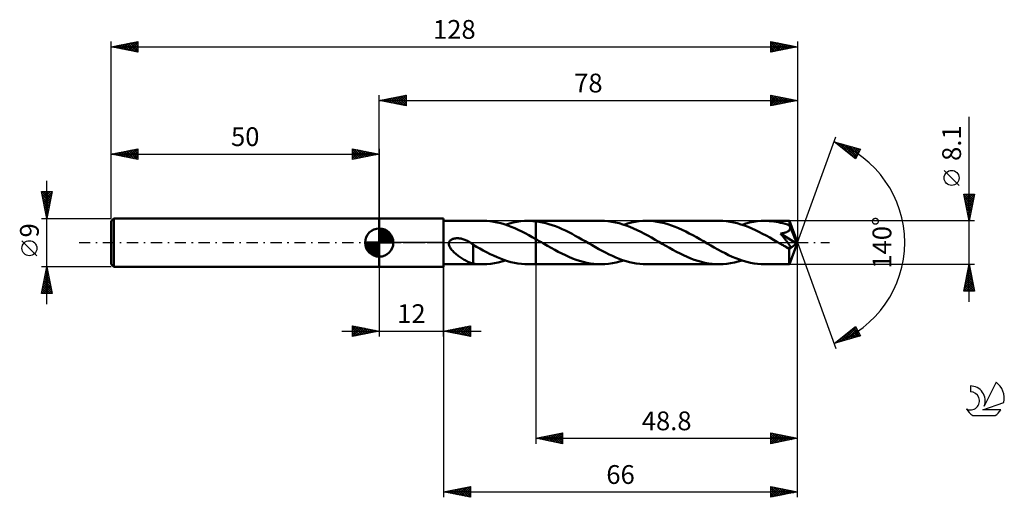
# Model space of a CAD drawing. Units: millimetres. Extents: x -17 to 167, y -48 to 42.
import ezdxf
from ezdxf.enums import TextEntityAlignment as Align

# ---------------------------------------------------------------- set-up
doc = ezdxf.new("R2010")
doc.units = ezdxf.units.MM
doc.header["$LTSCALE"] = 5.25
doc.linetypes.add('LONGDASH_DASH', pattern=[0.85, 0.4, -0.2, 0.05, -0.2])
for name, color, linetype in [('1', 4, 'CONTINUOUS'), ('2', 7, 'CONTINUOUS'), ('4', 2, 'LONGDASH_DASH'), ('CUT', 1, 'CONTINUOUS'), ('NOCUT', 7, 'CONTINUOUS'), ('SK1', 4, 'CONTINUOUS'), ('SK2', 7, 'CONTINUOUS'), ('SK4', 2, 'LONGDASH_DASH'), ('SK6', 5, 'CONTINUOUS')]:
    doc.layers.add(name, color=color, linetype=linetype)
doc.styles.get("Standard").update_dxf_attribs({"font": 'Monospac821 BT'})

msp = doc.modelspace()

# ---------------------------------------------------------------- linework, layer by layer
at = {"layer": '1', "color": 4, "linetype": 'CONTINUOUS', "lineweight": 50}
for p, q in [((50, 4.5), (62, 4.5)), ((50, -4.5), (50, 4.5)), ((62, -4.5), (62, 4.5)), ((62, 4.05), (69.3, 4.05)), ((70.05, 4.03), (69.39, 4.05)), ((70.7, 3.97), (70.05, 4.03)), ((71.35, 3.88), (70.7, 3.97)), ((72.01, 3.75), (71.35, 3.88)), ((72.66, 3.59), (72.01, 3.75)), ((74.26, 3.55), (74.96, 3.72)), ((74.96, 3.72), (75.67, 3.87)), ((75.67, 3.87), (76.38, 3.97)), ((76.38, 3.97), (77.09, 4.03)), ((77.09, 4.03), (77.8, 4.05)), ((78.03, 4.05), (77.8, 4.05)), ((77.8, 4.05), (79.2, 4.05)), ((78.26, 4.04), (78.03, 4.05)), ((78.5, 4.03), (78.26, 4.04)), ((78.73, 4.01), (78.5, 4.03)), ((78.97, 3.99), (78.73, 4.01)), ((79.2, 3.97), (78.97, 3.99)), ((91.35, 4.05), (79.2, 4.05)), ((79.2, 4.05), (79.2, 4.05)), ((79.2, 3.97), (79.2, 4.05)), ((79.2, -4.05), (79.2, 4.05)), ((79.81, 3.89), (79.2, 3.97)), ((79.2, 3.97), (79.2, 3.97)), ((79.2, 3.97), (79.2, 3.97)), ((79.2, 3.97), (79.2, 3.97)), ((79.2, 3.97), (79.2, 3.97)), ((80.43, 3.77), (79.81, 3.89)), ((81.04, 3.63), (80.43, 3.77)), ((92.03, 4.03), (91.35, 4.05)), ((92.7, 3.98), (92.03, 4.03)), ((93.38, 3.88), (92.7, 3.98)), ((94.05, 3.76), (93.38, 3.88)), ((94.72, 3.59), (94.05, 3.76)), ((96.31, 3.55), (97.02, 3.73)), ((97.02, 3.73), (97.73, 3.87)), ((97.73, 3.87), (98.44, 3.97)), ((98.44, 3.97), (99.14, 4.03)), ((99.14, 4.03), (99.85, 4.05)), ((100.52, 4.03), (99.85, 4.05)), ((113.41, 4.05), (99.85, 4.05)), ((101.18, 3.98), (100.52, 4.03)), ((101.84, 3.89), (101.18, 3.98)), ((102.51, 3.76), (101.84, 3.89)), ((103.17, 3.61), (102.51, 3.76)), ((114.08, 4.03), (113.41, 4.05)), ((114.75, 3.98), (114.08, 4.03)), ((115.43, 3.88), (114.75, 3.98)), ((116.1, 3.76), (115.43, 3.88)), ((116.77, 3.59), (116.1, 3.76)), ((118.37, 3.55), (119.08, 3.73)), ((119.08, 3.73), (119.79, 3.87)), ((119.79, 3.87), (120.49, 3.97)), ((120.49, 3.97), (121.2, 4.03)), ((121.2, 4.03), (121.91, 4.05)), ((122.32, 4.04), (121.91, 4.05)), ((126.49, 4.05), (121.91, 4.05)), ((122.74, 4.02), (122.32, 4.04)), ((123.16, 3.99), (122.74, 4.02)), ((123.59, 3.93), (123.16, 3.99)), ((124.01, 3.87), (123.59, 3.93)), ((124.43, 3.79), (124.01, 3.87)), ((124.85, 3.7), (124.43, 3.79)), ((125.27, 3.59), (124.85, 3.7)), ((126.5, 4.03), (126.49, 4.05)), ((128, 0), (126.49, 4.05)), ((126.49, 4.05), (126.49, 4.05)), ((126.49, 4.05), (126.49, 4.05)), ((126.49, 4.05), (126.49, 4.05)), ((126.49, 4.05), (126.49, 4.05)), ((126.49, 4.05), (126.49, 4.05)), ((126.49, 4.05), (126.49, 4.05)), ((126.5, 4.01), (126.5, 4.03)), ((126.5, 3.97), (126.5, 4.01)), ((126.51, 3.93), (126.5, 3.97)), ((126.51, 3.88), (126.51, 3.93)), ((126.51, 3.82), (126.51, 3.88)), ((126.52, 3.75), (126.51, 3.82)), ((126.52, 3.67), (126.52, 3.75)), ((126.53, 3.59), (126.52, 3.67)), ((73.31, 3.41), (72.66, 3.59)), ((73.97, 3.19), (73.31, 3.41)), ((73.55, 3.33), (74.26, 3.55)), ((74.62, 2.94), (73.97, 3.19)), ((75.27, 2.67), (74.62, 2.94)), ((75.92, 2.38), (75.27, 2.67)), ((76.58, 2.06), (75.92, 2.38)), ((77.23, 1.73), (76.58, 2.06)), ((81.65, 3.46), (81.04, 3.63)), ((82.26, 3.26), (81.65, 3.46)), ((82.88, 3.04), (82.26, 3.26)), ((83.49, 2.79), (82.88, 3.04)), ((84.1, 2.52), (83.49, 2.79)), ((84.72, 2.24), (84.1, 2.52)), ((85.34, 1.93), (84.72, 2.24)), ((85.95, 1.61), (85.34, 1.93)), ((95.4, 3.4), (94.72, 3.59)), ((96.07, 3.17), (95.4, 3.4)), ((95.6, 3.33), (96.31, 3.55)), ((96.74, 2.91), (96.07, 3.17)), ((97.42, 2.63), (96.74, 2.91)), ((98.09, 2.32), (97.42, 2.63)), ((98.76, 1.99), (98.09, 2.32)), ((99.44, 1.65), (98.76, 1.99)), ((103.83, 3.42), (103.17, 3.61)), ((104.5, 3.2), (103.83, 3.42)), ((105.16, 2.95), (104.5, 3.2)), ((105.82, 2.67), (105.16, 2.95)), ((106.49, 2.37), (105.82, 2.67)), ((107.15, 2.05), (106.49, 2.37)), ((107.82, 1.71), (107.15, 2.05)), ((117.45, 3.4), (116.77, 3.59)), ((118.12, 3.17), (117.45, 3.4)), ((117.66, 3.33), (118.37, 3.55)), ((118.79, 2.91), (118.12, 3.17)), ((119.47, 2.63), (118.79, 2.91)), ((120.14, 2.33), (119.47, 2.63)), ((120.81, 2), (120.14, 2.33)), ((121.48, 1.65), (120.81, 2)), ((125.69, 3.48), (125.27, 3.59)), ((125.58, 1.82), (125.67, 1.85)), ((125.67, 1.85), (125.77, 1.88)), ((126.11, 3.35), (125.69, 3.48)), ((125.77, 1.88), (125.86, 1.91)), ((125.86, 1.91), (125.95, 1.95)), ((125.95, 1.95), (126.04, 1.99)), ((126.04, 1.99), (126.13, 2.03)), ((126.53, 3.2), (126.11, 3.35)), ((126.13, 2.03), (126.21, 2.08)), ((126.21, 2.08), (126.29, 2.13)), ((126.29, 2.13), (126.36, 2.19)), ((126.36, 2.19), (126.42, 2.25)), ((126.42, 2.25), (126.48, 2.32)), ((126.48, 2.32), (126.53, 2.39)), ((128, 0), (126.53, 3.59)), ((126.53, 3.2), (126.53, 3.59)), ((126.53, 3.18), (126.53, 3.2)), ((126.54, 3.16), (126.53, 3.18)), ((126.53, 2.39), (126.57, 2.47)), ((126.55, 3.14), (126.54, 3.16)), ((126.56, 3.12), (126.55, 3.14)), ((126.57, 3.1), (126.56, 3.12)), ((126.58, 3.08), (126.57, 3.1)), ((126.57, 2.47), (126.6, 2.54)), ((126.59, 3.05), (126.58, 3.08)), ((126.61, 2.97), (126.59, 3.05)), ((127.13, 1.74), (126.59, 3.05)), ((126.6, 2.54), (126.62, 2.63)), ((126.62, 2.88), (126.61, 2.97)), ((126.63, 2.8), (126.62, 2.88)), ((126.62, 2.63), (126.63, 2.71)), ((126.63, 2.71), (126.63, 2.8)), ((62.98, -0.19), (63, 0)), ((63, 0), (63.04, 0.11)), ((63.04, 0.11), (63.09, 0.21)), ((63.09, 0.21), (63.16, 0.3)), ((63.16, 0.3), (63.23, 0.39)), ((63.23, 0.39), (63.32, 0.46)), ((63.32, 0.46), (63.41, 0.53)), ((63.41, 0.53), (63.51, 0.59)), ((63.51, 0.59), (63.62, 0.64)), ((63.62, 0.64), (63.72, 0.68)), ((63.72, 0.68), (63.83, 0.72)), ((63.83, 0.72), (63.95, 0.75)), ((63.95, 0.75), (64.08, 0.77)), ((64.08, 0.77), (64.2, 0.79)), ((64.2, 0.79), (64.34, 0.8)), ((64.34, 0.8), (64.48, 0.81)), ((64.63, 0.81), (64.48, 0.81)), ((64.78, 0.8), (64.63, 0.81)), ((64.93, 0.79), (64.78, 0.8)), ((65.09, 0.76), (64.93, 0.79)), ((65.25, 0.73), (65.09, 0.76)), ((65.42, 0.7), (65.25, 0.73)), ((65.59, 0.65), (65.42, 0.7)), ((65.76, 0.59), (65.59, 0.65)), ((65.94, 0.53), (65.76, 0.59)), ((66.11, 0.46), (65.94, 0.53)), ((66.28, 0.38), (66.11, 0.46)), ((66.45, 0.3), (66.28, 0.38)), ((66.62, 0.21), (66.45, 0.3)), ((66.79, 0.11), (66.62, 0.21)), ((66.82, 0.1), (66.79, 0.11)), ((66.86, 0.08), (66.82, 0.1)), ((66.89, 0.06), (66.86, 0.08)), ((66.92, 0.04), (66.89, 0.06)), ((66.95, 0.02), (66.92, 0.04)), ((66.98, 0), (66.95, 0.02)), ((67.06, -0.05), (66.98, 0)), ((77.88, 1.38), (77.23, 1.73)), ((78.54, 1.02), (77.88, 1.38)), ((79.2, 0.65), (78.54, 1.02)), ((79.46, 0.5), (79.2, 0.65)), ((79.2, 0.65), (79.2, 0.65)), ((79.2, 0.65), (79.2, 0.65)), ((79.2, 0.65), (79.2, 0.65)), ((79.2, 0.65), (79.2, 0.65)), ((79.2, 0.65), (79.2, 0.65)), ((79.2, 0), (79.2, 0.65)), ((79.2, -4.05), (79.2, 0)), ((79.71, 0.35), (79.46, 0.5)), ((79.97, 0.2), (79.71, 0.35)), ((80.23, 0.06), (79.97, 0.2)), ((80.48, -0.09), (80.23, 0.06)), ((86.56, 1.28), (85.95, 1.61)), ((87.18, 0.94), (86.56, 1.28)), ((87.8, 0.59), (87.18, 0.94)), ((88.41, 0.24), (87.8, 0.59)), ((89.04, -0.13), (88.41, 0.24)), ((100.11, 1.29), (99.44, 1.65)), ((100.78, 0.92), (100.11, 1.29)), ((101.45, 0.54), (100.78, 0.92)), ((102.12, 0.15), (101.45, 0.54)), ((102.79, -0.24), (102.12, 0.15)), ((108.48, 1.36), (107.82, 1.71)), ((109.14, 0.99), (108.48, 1.36)), ((109.8, 0.62), (109.14, 0.99)), ((110.47, 0.24), (109.8, 0.62)), ((111.14, -0.15), (110.47, 0.24)), ((122.15, 1.29), (121.48, 1.65)), ((122.82, 0.92), (122.15, 1.29)), ((123.5, 0.54), (122.82, 0.92)), ((124.17, 0.15), (123.5, 0.54)), ((124.84, -0.24), (124.17, 0.15)), ((124.83, 1.69), (124.94, 1.7)), ((124.93, 1.56), (124.83, 1.69)), ((127.79, -0.17), (124.83, 1.69)), ((125.04, 1.44), (124.93, 1.56)), ((124.94, 1.7), (125.05, 1.72)), ((125.14, 1.31), (125.04, 1.44)), ((125.05, 1.72), (125.16, 1.74)), ((125.24, 1.19), (125.14, 1.31)), ((125.16, 1.74), (125.27, 1.76)), ((125.34, 1.06), (125.24, 1.19)), ((125.27, 1.76), (125.38, 1.78)), ((125.44, 0.94), (125.34, 1.06)), ((125.38, 1.78), (125.48, 1.8)), ((125.54, 0.82), (125.44, 0.94)), ((125.48, 1.8), (125.58, 1.82)), ((125.63, 0.71), (125.54, 0.82)), ((125.73, 0.59), (125.63, 0.71)), ((125.81, 0.48), (125.73, 0.59)), ((125.9, 0.37), (125.81, 0.48)), ((125.98, 0.26), (125.9, 0.37)), ((126.06, 0.16), (125.98, 0.26)), ((126.14, 0.06), (126.06, 0.16)), ((126.21, -0.04), (126.14, 0.06)), ((126.49, -4.05), (128, 0)), ((127.38, 1.12), (127.13, 1.74)), ((127.52, 0.76), (127.38, 1.12)), ((127.62, 0.51), (127.52, 0.76)), ((127.68, 0.34), (127.62, 0.51)), ((127.72, 0.2), (127.68, 0.34)), ((127.75, 0.09), (127.72, 0.2)), ((127.75, 0.05), (127.74, 0.09)), ((128, 0), (127.74, 0.09)), ((127.75, 0.09), (127.74, 0.09)), ((128, 0), (127.75, 0.09)), ((127.76, 0.01), (127.75, 0.05)), ((127.77, -0.03), (127.76, 0.01)), ((62.99, -0.38), (62.98, -0.19)), ((63.04, -0.57), (62.99, -0.38)), ((63.11, -0.75), (63.04, -0.57)), ((63.2, -0.92), (63.11, -0.75)), ((63.3, -1.08), (63.2, -0.92)), ((63.42, -1.24), (63.3, -1.08)), ((63.55, -1.41), (63.42, -1.24)), ((63.7, -1.57), (63.55, -1.41)), ((63.86, -1.73), (63.7, -1.57)), ((64.03, -1.89), (63.86, -1.73)), ((67.14, -0.1), (67.06, -0.05)), ((67.22, -0.16), (67.14, -0.1)), ((67.3, -0.21), (67.22, -0.16)), ((67.38, -0.27), (67.3, -0.21)), ((67.46, -0.32), (67.38, -0.27)), ((67.54, -0.38), (67.46, -0.32)), ((67.54, -1.71), (67.53, -1.71)), ((67.53, -3.92), (67.53, -1.71)), ((67.54, -1.71), (67.54, -0.38)), ((68.13, -0.78), (67.54, -0.43)), ((67.54, -1.71), (67.54, -1.71)), ((67.54, -1.71), (67.54, -1.71)), ((67.54, -1.71), (67.54, -1.71)), ((67.54, -1.71), (67.54, -1.71)), ((68.74, -1.12), (68.13, -0.78)), ((69.39, -1.47), (68.74, -1.12)), ((70.03, -1.81), (69.39, -1.47)), ((70.67, -2.14), (70.03, -1.81)), ((80.74, -0.24), (80.48, -0.09)), ((81.4, -0.62), (80.74, -0.24)), ((82.06, -0.99), (81.4, -0.62)), ((82.72, -1.36), (82.06, -0.99)), ((83.39, -1.71), (82.72, -1.36)), ((84.05, -2.05), (83.39, -1.71)), ((89.68, -0.49), (89.04, -0.13)), ((90.31, -0.85), (89.68, -0.49)), ((90.95, -1.21), (90.31, -0.85)), ((91.58, -1.55), (90.95, -1.21)), ((92.22, -1.88), (91.58, -1.55)), ((103.45, -0.62), (102.79, -0.24)), ((104.12, -0.99), (103.45, -0.62)), ((104.78, -1.36), (104.12, -0.99)), ((105.44, -1.71), (104.78, -1.36)), ((106.1, -2.05), (105.44, -1.71)), ((111.81, -0.53), (111.14, -0.15)), ((112.48, -0.92), (111.81, -0.53)), ((113.15, -1.29), (112.48, -0.92)), ((113.82, -1.65), (113.15, -1.29)), ((114.49, -1.99), (113.82, -1.65)), ((125, -0.33), (124.84, -0.24)), ((125.15, -0.41), (125, -0.33)), ((125.31, -0.5), (125.15, -0.41)), ((125.46, -0.59), (125.31, -0.5)), ((125.61, -0.68), (125.46, -0.59)), ((125.77, -0.76), (125.61, -0.68)), ((125.86, -0.81), (125.77, -0.76)), ((125.95, -0.86), (125.86, -0.81)), ((126.05, -0.9), (125.95, -0.86)), ((126.14, -0.94), (126.05, -0.9)), ((126.22, -0.97), (126.14, -0.94)), ((126.28, -0.14), (126.21, -0.04)), ((126.31, -1), (126.22, -0.97)), ((126.34, -0.23), (126.28, -0.14)), ((126.39, -1.03), (126.31, -1)), ((126.4, -0.32), (126.34, -0.23)), ((126.47, -1.04), (126.39, -1.03)), ((126.46, -0.41), (126.4, -0.32)), ((126.45, -1.25), (127.79, -0.17)), ((126.45, -1.5), (126.45, -1.25)), ((126.45, -1.74), (126.45, -1.5)), ((126.45, -1.97), (126.45, -1.74)), ((126.51, -0.5), (126.46, -0.41)), ((126.54, -1.05), (126.47, -1.04)), ((126.56, -0.58), (126.51, -0.5)), ((126.54, -1.05), (126.6, -1.04)), ((126.6, -0.66), (126.56, -0.58)), ((126.64, -0.73), (126.6, -0.66)), ((126.6, -1.04), (126.65, -1.02)), ((126.67, -0.81), (126.64, -0.73)), ((126.65, -1.02), (126.68, -0.99)), ((126.69, -0.87), (126.67, -0.81)), ((126.68, -0.99), (126.69, -0.94)), ((126.69, -0.94), (126.69, -0.87)), ((127.78, -0.07), (127.77, -0.03)), ((127.78, -0.1), (127.78, -0.07)), ((127.79, -0.14), (127.78, -0.1)), ((127.79, -0.17), (127.79, -0.14)), ((64.2, -2.05), (64.03, -1.89)), ((64.38, -2.2), (64.2, -2.05)), ((64.56, -2.34), (64.38, -2.2)), ((64.74, -2.48), (64.56, -2.34)), ((64.92, -2.61), (64.74, -2.48)), ((65.1, -2.74), (64.92, -2.61)), ((65.28, -2.86), (65.1, -2.74)), ((65.46, -2.98), (65.28, -2.86)), ((65.64, -3.09), (65.46, -2.98)), ((65.82, -3.2), (65.64, -3.09)), ((66, -3.3), (65.82, -3.2)), ((66.18, -3.4), (66, -3.3)), ((66.36, -3.49), (66.18, -3.4)), ((66.54, -3.57), (66.36, -3.49)), ((66.71, -3.64), (66.54, -3.57)), ((66.88, -3.71), (66.71, -3.64)), ((71.32, -2.44), (70.67, -2.14)), ((71.97, -2.73), (71.32, -2.44)), ((72.62, -3), (71.97, -2.73)), ((72.17, -3.72), (72.86, -3.54)), ((73.26, -3.23), (72.62, -3)), ((72.86, -3.54), (73.55, -3.33)), ((73.91, -3.44), (73.26, -3.23)), ((74.56, -3.63), (73.91, -3.44)), ((75.21, -3.78), (74.56, -3.63)), ((84.71, -2.37), (84.05, -2.05)), ((85.37, -2.67), (84.71, -2.37)), ((86.03, -2.94), (85.37, -2.67)), ((86.7, -3.19), (86.03, -2.94)), ((87.36, -3.41), (86.7, -3.19)), ((88.03, -3.61), (87.36, -3.41)), ((88.69, -3.76), (88.03, -3.61)), ((92.85, -2.2), (92.22, -1.88)), ((93.49, -2.5), (92.85, -2.2)), ((94.12, -2.77), (93.49, -2.5)), ((94.76, -3.03), (94.12, -2.77)), ((94.19, -3.72), (94.89, -3.55)), ((95.39, -3.26), (94.76, -3.03)), ((94.89, -3.55), (95.6, -3.33)), ((96.03, -3.46), (95.39, -3.26)), ((96.66, -3.64), (96.03, -3.46)), ((97.3, -3.79), (96.66, -3.64)), ((106.76, -2.37), (106.1, -2.05)), ((107.43, -2.67), (106.76, -2.37)), ((108.09, -2.94), (107.43, -2.67)), ((108.75, -3.19), (108.09, -2.94)), ((109.42, -3.41), (108.75, -3.19)), ((110.08, -3.6), (109.42, -3.41)), ((110.75, -3.76), (110.08, -3.6)), ((115.16, -2.32), (114.49, -1.99)), ((115.84, -2.63), (115.16, -2.32)), ((116.51, -2.91), (115.84, -2.63)), ((116.24, -3.72), (116.95, -3.54)), ((117.19, -3.17), (116.51, -2.91)), ((116.95, -3.54), (117.66, -3.33)), ((117.86, -3.4), (117.19, -3.17)), ((118.53, -3.59), (117.86, -3.4)), ((119.21, -3.76), (118.53, -3.59)), ((126.45, -2.2), (126.45, -1.97)), ((126.45, -2.42), (126.45, -2.2)), ((126.45, -2.63), (126.45, -2.42)), ((126.45, -2.83), (126.45, -2.63)), ((126.45, -3.02), (126.45, -2.83)), ((126.45, -3.19), (126.45, -3.02)), ((126.46, -3.36), (126.45, -3.19)), ((126.46, -3.5), (126.46, -3.36)), ((126.46, -3.63), (126.46, -3.5)), ((126.46, -3.74), (126.46, -3.63)), ((50, -4.5), (62, -4.5)), ((62, -4.05), (69.3, -4.05)), ((67.04, -3.77), (66.88, -3.71)), ((67.21, -3.82), (67.04, -3.77)), ((67.37, -3.87), (67.21, -3.82)), ((67.53, -3.91), (67.37, -3.87)), ((67.84, -3.96), (67.53, -3.92)), ((68.16, -4), (67.84, -3.96)), ((68.47, -4.02), (68.16, -4)), ((68.78, -4.04), (68.47, -4.02)), ((69.09, -4.05), (68.78, -4.04)), ((69.4, -4.05), (69.09, -4.05)), ((69.4, -4.05), (70.09, -4.02)), ((70.09, -4.02), (70.78, -3.96)), ((70.78, -3.96), (71.47, -3.86)), ((71.47, -3.86), (72.17, -3.72)), ((75.85, -3.9), (75.21, -3.78)), ((76.5, -3.98), (75.85, -3.9)), ((77.15, -4.03), (76.5, -3.98)), ((77.8, -4.05), (77.15, -4.03)), ((77.8, -4.05), (79.2, -4.05)), ((79.2, -4.05), (79.2, -4.05)), ((79.2, -4.05), (91.35, -4.05)), ((89.36, -3.89), (88.69, -3.76)), ((90.02, -3.98), (89.36, -3.89)), ((90.69, -4.03), (90.02, -3.98)), ((91.35, -4.05), (90.69, -4.03)), ((91.35, -4.05), (92.06, -4.03)), ((92.06, -4.03), (92.77, -3.97)), ((92.77, -3.97), (93.48, -3.87)), ((93.48, -3.87), (94.19, -3.72)), ((97.94, -3.9), (97.3, -3.79)), ((98.58, -3.98), (97.94, -3.9)), ((99.21, -4.03), (98.58, -3.98)), ((99.85, -4.05), (99.21, -4.03)), ((99.85, -4.05), (113.41, -4.05)), ((111.41, -3.89), (110.75, -3.76)), ((112.08, -3.98), (111.41, -3.89)), ((112.74, -4.03), (112.08, -3.98)), ((113.41, -4.05), (112.74, -4.03)), ((113.41, -4.05), (114.11, -4.03)), ((114.11, -4.03), (114.82, -3.97)), ((114.82, -3.97), (115.53, -3.87)), ((115.53, -3.87), (116.24, -3.72)), ((119.89, -3.88), (119.21, -3.76)), ((120.56, -3.98), (119.89, -3.88)), ((121.23, -4.03), (120.56, -3.98)), ((121.91, -4.05), (121.23, -4.03)), ((121.91, -4.05), (126.49, -4.05)), ((126.47, -3.83), (126.46, -3.74)), ((126.47, -3.91), (126.47, -3.83)), ((126.48, -3.97), (126.47, -3.91)), ((126.48, -4.01), (126.48, -3.97)), ((126.48, -4.04), (126.48, -4.01)), ((126.49, -4.05), (126.48, -4.04)), ((126.49, -4.05), (126.49, -4.05)), ((126.49, -4.05), (126.49, -4.05)), ((126.49, -4.05), (126.49, -4.05)), ((126.49, -4.05), (126.49, -4.05)), ((126.49, -4.05), (126.49, -4.05)), ((126.49, -4.05), (126.49, -4.05))]:
    msp.add_line(p, q, dxfattribs=at)
msp.add_ellipse((128, 0), major_axis=(-5.72, 3.72), ratio=0.278612, start_param=1.356179, end_param=1.479733, dxfattribs=at)
at = {"layer": '2', "color": 7, "linetype": 'CONTINUOUS', "lineweight": 25}
for p, q in [((50, 4.5), (50, 27.5)), ((50, 26.5), (55, 27.5)), ((50, 26.5), (128, 26.5)), ((55, 25.5), (50, 26.5)), ((50.16, 26.47), (50.24, 26.55)), ((50.19, 26.54), (50.29, 26.44)), ((50.52, 26.4), (50.77, 26.65)), ((50.54, 26.61), (50.82, 26.34)), ((50.87, 26.33), (51.31, 26.76)), ((50.9, 26.68), (51.35, 26.23)), ((51.22, 26.26), (51.84, 26.87)), ((51.25, 26.75), (51.88, 26.12)), ((51.58, 26.18), (52.37, 26.97)), ((51.6, 26.82), (52.41, 26.02)), ((51.93, 26.11), (52.9, 27.08)), ((51.96, 26.89), (52.94, 25.91)), ((52.28, 26.04), (53.43, 27.19)), ((52.31, 26.96), (53.47, 25.81)), ((52.64, 25.97), (53.96, 27.29)), ((52.67, 27.03), (54, 25.7)), ((52.99, 25.9), (54.49, 27.4)), ((53.02, 27.1), (54.53, 25.59)), ((53.35, 25.83), (55, 27.49)), ((53.37, 27.17), (55, 25.55)), ((53.7, 25.76), (55, 27.06)), ((53.73, 27.25), (55, 25.97)), ((54.05, 25.69), (55, 26.64)), ((54.08, 27.32), (55, 26.4)), ((54.41, 25.62), (55, 26.21)), ((54.43, 27.39), (55, 26.82)), ((54.76, 25.55), (55, 25.79)), ((54.79, 27.46), (55, 27.24)), ((55, 27.5), (55, 25.5)), ((123, 25.5), (123, 27.5)), ((123, 27.5), (128, 26.5)), ((123, 27.29), (123.17, 27.47)), ((123, 26.87), (123.53, 27.39)), ((123, 26.44), (123.88, 27.32)), ((123, 26.02), (124.23, 27.25)), ((123, 25.6), (124.59, 27.18)), ((123, 27.13), (124.36, 25.77)), ((123, 26.7), (124, 25.7)), ((128, 26.5), (123, 25.5)), ((123, 26.28), (123.65, 25.63)), ((123, 25.85), (123.29, 25.56)), ((123.06, 27.49), (124.71, 25.84)), ((123.41, 25.58), (124.94, 27.11)), ((123.59, 27.38), (125.06, 25.91)), ((123.94, 25.69), (125.29, 27.04)), ((124.12, 27.28), (125.42, 25.98)), ((124.47, 25.79), (125.65, 26.97)), ((124.65, 27.17), (125.77, 26.05)), ((125, 25.9), (126, 26.9)), ((125.18, 27.06), (126.12, 26.12)), ((125.53, 26.01), (126.35, 26.83)), ((125.71, 26.96), (126.48, 26.2)), ((126.06, 26.11), (126.71, 26.76)), ((126.25, 26.85), (126.83, 26.27)), ((126.59, 26.22), (127.06, 26.69)), ((126.78, 26.74), (127.18, 26.34)), ((127.12, 26.32), (127.42, 26.62)), ((127.31, 26.64), (127.54, 26.41)), ((127.65, 26.43), (127.77, 26.55)), ((127.84, 26.53), (127.89, 26.48)), ((128, 27.5), (128, 0)), ((160, -11.05), (160, 23.47)), ((128, 0), (135.18, 19.73)), ((134.84, 18.79), (139.75, 17.4)), ((138.83, 15.62), (134.84, 18.79)), ((134.87, 18.77), (134.88, 18.78)), ((135.11, 18.58), (135.21, 18.69)), ((135.27, 18.67), (136.36, 17.59)), ((135.34, 18.39), (135.55, 18.59)), ((135.58, 18.2), (135.88, 18.5)), ((135.82, 18.02), (136.21, 18.41)), ((135.87, 18.5), (138.43, 15.94)), ((136.05, 17.83), (136.54, 18.31)), ((136.29, 17.64), (136.87, 18.22)), ((136.46, 18.33), (138.95, 15.85)), ((136.53, 17.45), (137.2, 18.12)), ((136.76, 17.27), (137.53, 18.03)), ((137, 17.08), (137.86, 17.94)), ((137.05, 18.16), (139.09, 16.13)), ((137.24, 16.89), (138.19, 17.84)), ((137.47, 16.7), (138.52, 17.75)), ((137.65, 18), (139.24, 16.41)), ((137.71, 16.51), (138.85, 17.65)), ((137.94, 16.33), (139.18, 17.56)), ((138.18, 16.14), (139.51, 17.47)), ((138.24, 17.83), (139.38, 16.69)), ((138.42, 15.95), (139.62, 17.15)), ((138.83, 17.66), (139.52, 16.97)), ((139.75, 17.4), (138.83, 15.62)), ((139.42, 17.49), (139.67, 17.25)), ((138.65, 15.76), (139.17, 16.28)), ((158.15, 10.66), (155.35, 13.46)), ((160, 4.05), (159, 9.05)), ((159, 9.05), (161, 9.05)), ((159.03, 8.92), (160.65, 7.3)), ((159.06, 8.76), (159.35, 9.05)), ((159.13, 8.4), (159.78, 9.05)), ((159.13, 8.39), (160.58, 6.94)), ((159.2, 8.05), (160.2, 9.05)), ((159.24, 7.86), (160.51, 6.59)), ((159.27, 7.7), (160.62, 9.05)), ((159.32, 9.05), (160.72, 7.65)), ((159.34, 7.34), (160.99, 8.99)), ((159.41, 6.99), (160.88, 8.46)), ((159.48, 6.64), (160.78, 7.93)), ((159.55, 6.28), (160.67, 7.4)), ((159.74, 9.05), (160.79, 8)), ((161, 9.05), (160, 4.05)), ((160.17, 9.05), (160.86, 8.36)), ((160.59, 9.05), (160.93, 8.71)), ((159.34, 7.33), (160.44, 6.24)), ((159.45, 6.8), (160.37, 5.88)), ((159.56, 6.27), (160.3, 5.53)), ((159.62, 5.93), (160.56, 6.87)), ((159.66, 5.74), (160.22, 5.17)), ((159.7, 5.57), (160.46, 6.34)), ((159.77, 5.22), (160.35, 5.81)), ((161, 4.05), (126.53, 4.05)), ((159.77, 5.21), (160.15, 4.82)), ((159.84, 4.87), (160.25, 5.28)), ((159.87, 4.68), (160.08, 4.47)), ((159.91, 4.51), (160.14, 4.75)), ((159.98, 4.16), (160.03, 4.22)), ((159.98, 4.15), (160.01, 4.11)), ((128, -37.5), (128, 0)), ((128, -47.5), (128, 0)), ((128, 0), (135.18, -19.73)), ((50, -4.5), (50, -17.5)), ((62, -4.05), (62, -47.5)), ((62, -17.5), (62, -4.5)), ((79.2, -4.05), (79.2, -37.5)), ((126.53, -4.05), (161, -4.05)), ((159, -9.05), (160, -4.05)), ((159.64, -5.83), (160.24, -5.23)), ((159.74, -5.37), (160.4, -6.03)), ((159.75, -5.3), (160.17, -4.88)), ((159.81, -5.01), (160.29, -5.5)), ((159.86, -4.77), (160.1, -4.53)), ((159.88, -4.66), (160.18, -4.97)), ((159.95, -4.31), (160.08, -4.44)), ((159.96, -4.24), (160.02, -4.17)), ((160, -4.05), (161, -9.05)), ((159.11, -8.48), (160.59, -7)), ((159.22, -7.95), (160.52, -6.65)), ((159.33, -7.42), (160.45, -6.29)), ((159.38, -7.14), (160.93, -8.68)), ((159.43, -6.89), (160.38, -5.94)), ((159.45, -6.78), (160.82, -8.15)), ((159.52, -6.43), (160.71, -7.62)), ((159.54, -6.36), (160.31, -5.59)), ((159.6, -6.07), (160.61, -7.09)), ((159.67, -5.72), (160.5, -6.56)), ((161, -9.05), (159, -9.05)), ((159.01, -9.01), (160.66, -7.36)), ((159.03, -8.9), (159.18, -9.05)), ((159.1, -8.55), (159.6, -9.05)), ((159.17, -8.2), (160.02, -9.05)), ((159.24, -7.84), (160.45, -9.05)), ((159.31, -7.49), (160.87, -9.05)), ((159.39, -9.05), (160.73, -7.71)), ((159.82, -9.05), (160.8, -8.06)), ((160.24, -9.05), (160.87, -8.42)), ((160.66, -9.05), (160.94, -8.77)), ((43, -16.5), (69, -16.5)), ((45, -17.5), (45, -15.5)), ((45, -15.5), (50, -16.5)), ((45, -15.5), (46.67, -17.17)), ((45, -15.92), (45.35, -15.57)), ((45, -16.35), (45.7, -15.64)), ((45, -16.77), (46.06, -15.71)), ((45, -17.19), (46.41, -15.78)), ((45, -15.92), (46.32, -17.24)), ((45, -16.35), (45.96, -17.31)), ((50, -16.5), (45, -17.5)), ((45.15, -17.47), (46.77, -15.85)), ((45.53, -15.61), (47.02, -17.1)), ((45.68, -17.36), (47.12, -15.92)), ((46.06, -15.71), (47.38, -17.02)), ((46.21, -17.26), (47.47, -15.99)), ((46.59, -15.82), (47.73, -16.95)), ((46.74, -17.15), (47.83, -16.07)), ((47.12, -15.92), (48.08, -16.88)), ((47.27, -17.05), (48.18, -16.14)), ((47.66, -16.03), (48.44, -16.81)), ((47.8, -16.94), (48.53, -16.21)), ((48.19, -16.14), (48.79, -16.74)), ((48.33, -16.83), (48.89, -16.28)), ((48.72, -16.24), (49.14, -16.67)), ((48.86, -16.73), (49.24, -16.35)), ((49.25, -16.35), (49.5, -16.6)), ((49.39, -16.62), (49.59, -16.42)), ((49.78, -16.46), (49.85, -16.53)), ((49.92, -16.52), (49.95, -16.49)), ((62, -16.5), (67, -15.5)), ((67, -17.5), (62, -16.5)), ((62.15, -16.47), (62.23, -16.55)), ((62.25, -16.55), (62.37, -16.43)), ((62.51, -16.4), (62.76, -16.65)), ((62.6, -16.62), (62.9, -16.32)), ((62.86, -16.33), (63.29, -16.76)), ((62.96, -16.69), (63.44, -16.21)), ((63.21, -16.26), (63.82, -16.86)), ((63.31, -16.76), (63.97, -16.11)), ((63.57, -16.19), (64.35, -16.97)), ((63.66, -16.83), (64.5, -16)), ((63.92, -16.12), (64.88, -17.08)), ((64.02, -16.9), (65.03, -15.89)), ((64.27, -16.05), (65.41, -17.18)), ((64.37, -16.97), (65.56, -15.79)), ((64.63, -15.97), (65.94, -17.29)), ((64.72, -17.04), (66.09, -15.68)), ((64.98, -15.9), (66.47, -17.39)), ((65.08, -17.12), (66.62, -15.58)), ((65.34, -15.83), (67, -17.5)), ((65.43, -17.19), (67, -15.62)), ((65.69, -15.76), (67, -17.07)), ((65.79, -17.26), (67, -16.04)), ((66.04, -15.69), (67, -16.65)), ((66.14, -17.33), (67, -16.47)), ((66.4, -15.62), (67, -16.23)), ((66.75, -15.55), (67, -15.8)), ((67, -15.5), (67, -17.5)), ((134.84, -18.79), (138.83, -15.62)), ((135.89, -18.5), (138.5, -15.88)), ((136.48, -18.33), (138.95, -15.86)), ((137.07, -18.16), (139.1, -16.14)), ((137.67, -17.99), (139.24, -16.42)), ((137.75, -16.48), (138.91, -17.64)), ((137.99, -16.29), (139.24, -17.54)), ((138.23, -16.1), (139.57, -17.45)), ((138.46, -15.91), (139.53, -16.98)), ((138.7, -15.73), (139.08, -16.11)), ((138.83, -15.62), (139.75, -17.4)), ((45, -16.77), (45.61, -17.38)), ((45, -17.19), (45.25, -17.45)), ((66.49, -17.4), (67, -16.89)), ((66.85, -17.47), (67, -17.31)), ((139.75, -17.4), (134.84, -18.79)), ((135.3, -18.66), (136.43, -17.53)), ((135.39, -18.36), (135.61, -18.58)), ((135.63, -18.17), (135.94, -18.48)), ((135.86, -17.98), (136.27, -18.39)), ((136.1, -17.79), (136.6, -18.29)), ((136.34, -17.6), (136.93, -18.2)), ((136.57, -17.42), (137.26, -18.11)), ((136.81, -17.23), (137.59, -18.01)), ((137.04, -17.04), (137.92, -17.92)), ((137.28, -16.85), (138.25, -17.82)), ((137.52, -16.67), (138.58, -17.73)), ((138.26, -17.82), (139.38, -16.7)), ((138.85, -17.65), (139.53, -16.98)), ((139.45, -17.48), (139.67, -17.26)), ((134.92, -18.73), (134.95, -18.76)), ((135.15, -18.54), (135.28, -18.67)), ((79.2, -36.5), (84.2, -35.5)), ((79.2, -36.5), (128, -36.5)), ((84.2, -37.5), (79.2, -36.5)), ((79.34, -36.53), (79.41, -36.46)), ((79.49, -36.44), (79.64, -36.59)), ((79.69, -36.6), (79.94, -36.35)), ((79.85, -36.37), (80.17, -36.69)), ((80.04, -36.67), (80.47, -36.25)), ((80.2, -36.3), (80.7, -36.8)), ((80.4, -36.74), (81, -36.14)), ((80.56, -36.23), (81.23, -36.91)), ((80.75, -36.81), (81.53, -36.03)), ((80.91, -36.16), (81.76, -37.01)), ((81.1, -36.88), (82.06, -35.93)), ((81.26, -36.09), (82.29, -37.12)), ((81.46, -36.95), (82.59, -35.82)), ((81.62, -36.02), (82.82, -37.22)), ((81.81, -37.02), (83.12, -35.72)), ((81.97, -35.95), (83.35, -37.33)), ((82.17, -37.09), (83.65, -35.61)), ((82.32, -35.88), (83.88, -37.44)), ((82.52, -37.16), (84.18, -35.5)), ((82.68, -35.8), (84.2, -37.33)), ((82.87, -37.23), (84.2, -35.91)), ((83.03, -35.73), (84.2, -36.9)), ((83.23, -37.31), (84.2, -36.33)), ((83.38, -35.66), (84.2, -36.48)), ((83.74, -35.59), (84.2, -36.06)), ((84.09, -35.52), (84.2, -35.63)), ((84.2, -35.5), (84.2, -37.5)), ((123, -37.5), (123, -35.5)), ((123, -35.5), (128, -36.5)), ((123, -35.92), (123.35, -35.57)), ((123, -36.34), (123.7, -35.64)), ((123, -35.66), (124.53, -37.19)), ((123, -36.77), (124.05, -35.71)), ((123, -37.19), (124.41, -35.78)), ((123, -36.09), (124.18, -37.26)), ((128, -36.5), (123, -37.5)), ((123, -36.51), (123.82, -37.34)), ((123.14, -37.47), (124.76, -35.85)), ((123.32, -35.56), (124.88, -37.12)), ((123.67, -37.37), (125.11, -35.92)), ((123.85, -35.67), (125.24, -37.05)), ((124.2, -37.26), (125.47, -35.99)), ((124.39, -35.78), (125.59, -36.98)), ((124.73, -37.15), (125.82, -36.06)), ((124.92, -35.88), (125.94, -36.91)), ((125.26, -37.05), (126.18, -36.14)), ((125.45, -35.99), (126.3, -36.84)), ((125.79, -36.94), (126.53, -36.21)), ((125.98, -36.1), (126.65, -36.77)), ((126.32, -36.84), (126.88, -36.28)), ((126.51, -36.2), (127, -36.7)), ((126.85, -36.73), (127.24, -36.35)), ((127.04, -36.31), (127.36, -36.63)), ((127.38, -36.62), (127.59, -36.42)), ((127.57, -36.41), (127.71, -36.56)), ((127.91, -36.52), (127.94, -36.49)), ((83.58, -37.38), (84.2, -36.76)), ((83.93, -37.45), (84.2, -37.18)), ((123, -36.94), (123.47, -37.41)), ((123, -37.36), (123.12, -37.48)), ((62, -46.5), (67, -45.5)), ((64.27, -46.95), (65.4, -45.82)), ((64.62, -47.02), (65.93, -45.71)), ((64.98, -47.1), (66.46, -45.61)), ((65.08, -45.88), (66.63, -47.43)), ((65.33, -47.17), (66.99, -45.5)), ((65.44, -45.81), (67, -47.38)), ((65.79, -45.74), (67, -46.95)), ((66.14, -45.67), (67, -46.53)), ((66.5, -45.6), (67, -46.1)), ((66.85, -45.53), (67, -45.68)), ((67, -45.5), (67, -47.5)), ((123, -47.5), (123, -45.5)), ((123, -45.5), (128, -46.5)), ((123, -45.73), (123.2, -45.54)), ((123, -46.16), (123.55, -45.61)), ((123, -46.58), (123.9, -45.68)), ((123, -47.01), (124.26, -45.75)), ((123, -47.43), (124.61, -45.82)), ((123, -45.85), (124.38, -47.22)), ((123.1, -45.52), (124.73, -47.15)), ((123.44, -47.41), (124.96, -45.89)), ((123.63, -45.63), (125.08, -47.08)), ((124.16, -45.73), (125.44, -47.01)), ((124.69, -45.84), (125.79, -46.94)), ((62, -46.5), (128, -46.5)), ((67, -47.5), (62, -46.5)), ((62.15, -46.53), (62.22, -46.46)), ((62.26, -46.45), (62.38, -46.58)), ((62.5, -46.6), (62.75, -46.35)), ((62.61, -46.38), (62.91, -46.68)), ((62.85, -46.67), (63.28, -46.24)), ((62.96, -46.31), (63.44, -46.79)), ((63.21, -46.74), (63.81, -46.14)), ((63.32, -46.24), (63.97, -46.89)), ((63.56, -46.81), (64.34, -46.03)), ((63.67, -46.17), (64.5, -47)), ((63.92, -46.88), (64.87, -45.93)), ((64.02, -46.1), (65.03, -47.11)), ((64.38, -46.02), (65.56, -47.21)), ((64.73, -45.95), (66.1, -47.32)), ((65.68, -47.24), (67, -45.92)), ((66.04, -47.31), (67, -46.34)), ((66.39, -47.38), (67, -46.77)), ((66.74, -47.45), (67, -47.19)), ((123, -46.27), (124.02, -47.3)), ((128, -46.5), (123, -47.5)), ((123, -46.7), (123.67, -47.37)), ((123, -47.12), (123.32, -47.44)), ((123.97, -47.31), (125.32, -45.96)), ((124.51, -47.2), (125.67, -46.03)), ((125.04, -47.09), (126.02, -46.1)), ((125.22, -45.94), (126.15, -46.87)), ((125.57, -46.99), (126.38, -46.18)), ((125.75, -46.05), (126.5, -46.8)), ((126.1, -46.88), (126.73, -46.25)), ((126.28, -46.16), (126.85, -46.73)), ((126.63, -46.77), (127.08, -46.32)), ((126.81, -46.26), (127.21, -46.66)), ((127.16, -46.67), (127.44, -46.39)), ((127.34, -46.37), (127.56, -46.59)), ((127.69, -46.56), (127.79, -46.46)), ((127.87, -46.47), (127.91, -46.52))]:
    msp.add_line(p, q, dxfattribs=at)
msp.add_circle((156.75, 12.06), 1.4, dxfattribs=at)
msp.add_arc((128, 0), 20, 290, 70, dxfattribs=at)
at = {"layer": '4', "color": 2, "linetype": 'LONGDASH_DASH', "lineweight": 25}
msp.add_line((50, 0), (128, 0), dxfattribs=at)
at = {"layer": 'CUT', "color": 1, "linetype": 'CONTINUOUS', "lineweight": 25}
for p, q in [((126.53, 4.05), (79.2, 4.05)), ((79.2, 4.05), (79.2, 0)), ((128, 0), (126.53, 4.05)), ((79.2, 0), (128, 0))]:
    msp.add_line(p, q, dxfattribs=at)
at = {"layer": 'NOCUT', "color": 7, "linetype": 'CONTINUOUS', "lineweight": 25}
for p, q in [((50, 0), (50, 4.5)), ((50, 4.5), (62, 4.5)), ((79.2, 4.05), (62, 4.05)), ((62, 4.05), (62, 0)), ((79.2, 0), (79.2, 4.05)), ((79.2, 4.05), (79.2, 4.05)), ((79.2, 4.05), (79.2, 0)), ((79.2, 4.05), (79.2, 0)), ((62, 0), (50, 0)), ((62, 0), (79.2, 0))]:
    msp.add_line(p, q, dxfattribs=at)
at = {"layer": 'SK1', "color": 4, "linetype": 'CONTINUOUS', "lineweight": 50}
for p, q in [((0.5, 4.5), (0, 4)), ((0, 4), (0, -4)), ((50, 4.5), (0.5, 4.5)), ((0.5, 4.5), (0.5, -4.5)), ((50, 0), (50, 2.62)), ((50, 2.56), (50.07, 2.62)), ((50, 2.19), (50.41, 2.59)), ((50, 2.56), (52.56, 0)), ((50, 1.81), (50.71, 2.53)), ((50, 1.44), (50.99, 2.43)), ((50, 1.07), (51.24, 2.31)), ((50, 2.19), (52.19, 0)), ((50, 0.7), (51.47, 2.17)), ((50, 0.33), (51.68, 2.01)), ((50.32, 2.6), (52.6, 0.32)), ((50.8, 2.5), (52.5, 0.8)), ((51.56, 2.11), (52.11, 1.56)), ((50, 0), (47.38, 0)), ((47.38, -0.07), (47.44, 0)), ((47.41, -0.41), (47.81, 0)), ((47.47, -0.71), (48.19, 0)), ((47.57, -0.99), (48.56, 0)), ((47.69, -1.24), (48.93, 0)), ((47.73, 0), (50, -2.27)), ((47.83, -1.47), (49.3, 0)), ((47.99, -1.68), (49.67, 0)), ((48.1, 0), (50, -1.9)), ((48.47, 0), (50, -1.53)), ((48.84, 0), (50, -1.16)), ((49.22, 0), (50, -0.78)), ((49.59, 0), (50, -0.41)), ((49.96, 0), (50, -0.04)), ((50, 1.81), (51.81, 0)), ((50, 1.44), (51.44, 0)), ((50, 1.07), (51.07, 0)), ((50, 0.7), (50.7, 0)), ((50, 0.33), (50.33, 0)), ((50, 0), (52.62, 0)), ((50, -2.62), (50, 0)), ((50.04, 0), (51.88, 1.83)), ((50.41, 0), (52.05, 1.64)), ((50.78, 0), (52.21, 1.42)), ((51.16, 0), (52.34, 1.19)), ((51.53, 0), (52.45, 0.93)), ((51.9, 0), (52.54, 0.65)), ((52.27, 0), (52.6, 0.33)), ((47.38, -0.02), (49.98, -2.62)), ((47.41, -0.42), (49.58, -2.59)), ((47.55, -0.93), (49.07, -2.45)), ((48.17, -1.88), (50, -0.04)), ((48.36, -2.05), (50, -0.41)), ((48.58, -2.21), (50, -0.78)), ((48.81, -2.34), (50, -1.16)), ((49.07, -2.45), (50, -1.53)), ((49.35, -2.54), (50, -1.9)), ((49.67, -2.6), (50, -2.27)), ((0, -4), (0.5, -4.5)), ((0.5, -4.5), (50, -4.5))]:
    msp.add_line(p, q, dxfattribs=at)
for start, end in [(90, 180), (0, 90), (180, 270), (270, 0)]:
    msp.add_arc((50, 0), 2.62, start, end, dxfattribs=at)
at = {"layer": 'SK2', "color": 7, "linetype": 'CONTINUOUS', "lineweight": 25}
for p, q in [((0, 9), (0, 37.5)), ((0, 36.5), (5, 37.5)), ((1.02, 36.3), (1.53, 36.81)), ((1.14, 36.73), (1.71, 36.16)), ((1.37, 36.23), (2.06, 36.91)), ((1.49, 36.8), (2.24, 36.05)), ((1.73, 36.15), (2.59, 37.02)), ((1.85, 36.87), (2.77, 35.95)), ((2.08, 36.08), (3.12, 37.12)), ((2.2, 36.94), (3.3, 35.84)), ((2.43, 36.01), (3.65, 37.23)), ((2.55, 37.01), (3.83, 35.73)), ((2.79, 35.94), (4.18, 37.34)), ((2.91, 37.08), (4.36, 35.63)), ((3.14, 35.87), (4.71, 37.44)), ((3.26, 37.15), (4.89, 35.52)), ((3.49, 35.8), (5, 37.31)), ((3.61, 37.22), (5, 35.84)), ((3.85, 35.73), (5, 36.88)), ((3.97, 37.29), (5, 36.26)), ((4.32, 37.36), (5, 36.68)), ((4.67, 37.43), (5, 37.11)), ((5, 37.5), (5, 35.5)), ((123, 35.5), (123, 37.5)), ((123, 37.5), (128, 36.5)), ((123, 37.11), (123.32, 37.44)), ((123, 36.69), (123.68, 37.36)), ((123, 37.31), (124.51, 35.8)), ((123, 36.26), (124.03, 37.29)), ((123, 35.84), (124.39, 37.22)), ((123, 36.88), (124.15, 35.73)), ((123.11, 35.52), (124.74, 37.15)), ((123.29, 37.44), (124.86, 35.87)), ((123.64, 35.63), (125.09, 37.08)), ((123.82, 37.34), (125.21, 35.94)), ((124.17, 35.73), (125.45, 37.01)), ((124.35, 37.23), (125.57, 36.01)), ((124.7, 35.84), (125.8, 36.94)), ((124.88, 37.12), (125.92, 36.08)), ((125.23, 35.95), (126.15, 36.87)), ((125.41, 37.02), (126.27, 36.15)), ((125.76, 36.05), (126.51, 36.8)), ((125.94, 36.91), (126.63, 36.23)), ((126.29, 36.16), (126.86, 36.73)), ((126.47, 36.81), (126.98, 36.3)), ((128, 37.5), (128, 0)), ((0, 36.5), (128, 36.5)), ((5, 35.5), (0, 36.5)), ((0.08, 36.52), (0.12, 36.48)), ((0.31, 36.44), (0.47, 36.59)), ((0.43, 36.59), (0.65, 36.37)), ((0.67, 36.37), (1, 36.7)), ((0.78, 36.66), (1.18, 36.26)), ((4.2, 35.66), (5, 36.46)), ((4.55, 35.59), (5, 36.03)), ((4.91, 35.52), (5, 35.61)), ((128, 36.5), (123, 35.5)), ((123, 36.46), (123.8, 35.66)), ((123, 36.04), (123.45, 35.59)), ((123, 35.61), (123.09, 35.52)), ((126.82, 36.26), (127.21, 36.66)), ((127, 36.7), (127.34, 36.37)), ((127.35, 36.37), (127.57, 36.59)), ((127.53, 36.59), (127.69, 36.44)), ((127.88, 36.48), (127.92, 36.52)), ((0, 4.5), (0, 17.5)), ((0, 16.5), (5, 17.5)), ((0.26, 16.45), (0.39, 16.58)), ((0.38, 16.58), (0.57, 16.39)), ((0.62, 16.38), (0.92, 16.68)), ((0.74, 16.65), (1.1, 16.28)), ((0.97, 16.31), (1.45, 16.79)), ((1.09, 16.72), (1.63, 16.17)), ((1.32, 16.24), (1.98, 16.9)), ((1.44, 16.79), (2.16, 16.07)), ((1.68, 16.16), (2.51, 17)), ((1.8, 16.86), (2.69, 15.96)), ((2.03, 16.09), (3.05, 17.11)), ((2.15, 16.93), (3.22, 15.86)), ((2.38, 16.02), (3.58, 17.22)), ((2.5, 17), (3.75, 15.75)), ((2.74, 15.95), (4.11, 17.32)), ((2.86, 17.07), (4.28, 15.64)), ((3.09, 15.88), (4.64, 17.43)), ((3.21, 17.14), (4.82, 15.54)), ((3.44, 15.81), (5, 17.37)), ((3.56, 17.21), (5, 15.78)), ((3.8, 15.74), (5, 16.94)), ((3.92, 17.28), (5, 16.2)), ((4.27, 17.35), (5, 16.62)), ((4.62, 17.42), (5, 17.05)), ((4.98, 17.5), (5, 17.47)), ((5, 17.5), (5, 15.5)), ((45, 15.5), (45, 17.5)), ((45, 17.5), (50, 16.5)), ((45, 17.49), (45.01, 17.5)), ((45, 17.06), (45.37, 17.43)), ((45, 16.64), (45.72, 17.36)), ((45, 17.3), (46.5, 15.8)), ((45, 16.21), (46.07, 17.29)), ((45, 15.79), (46.43, 17.21)), ((45, 16.88), (46.15, 15.73)), ((45.17, 15.53), (46.78, 17.14)), ((45.28, 17.44), (46.86, 15.87)), ((45.7, 15.64), (47.13, 17.07)), ((45.82, 17.34), (47.21, 15.94)), ((46.23, 15.75), (47.49, 17)), ((46.35, 17.23), (47.56, 16.01)), ((46.76, 15.85), (47.84, 16.93)), ((46.88, 17.12), (47.92, 16.08)), ((47.29, 15.96), (48.19, 16.86)), ((47.41, 17.02), (48.27, 16.15)), ((47.82, 16.06), (48.55, 16.79)), ((47.94, 16.91), (48.62, 16.22)), ((48.35, 16.17), (48.9, 16.72)), ((48.47, 16.81), (48.98, 16.3)), ((48.88, 16.28), (49.25, 16.65)), ((49, 16.7), (49.33, 16.37)), ((49.41, 16.38), (49.61, 16.58)), ((49.53, 16.59), (49.69, 16.44)), ((50, 17.5), (50, 4.5)), ((0, 16.5), (50, 16.5)), ((5, 15.5), (0, 16.5)), ((0.03, 16.51), (0.04, 16.49)), ((4.15, 15.67), (5, 16.52)), ((4.5, 15.6), (5, 16.09)), ((4.86, 15.53), (5, 15.67)), ((50, 16.5), (45, 15.5)), ((45, 16.46), (45.8, 15.66)), ((45, 16.03), (45.44, 15.59)), ((45, 15.61), (45.09, 15.52)), ((49.94, 16.49), (49.96, 16.51)), ((-12, -11.5), (-12, 11.5)), ((-12, 4.5), (-13, 9.5)), ((-13, 9.5), (-11, 9.5)), ((-12.96, 9.5), (-11.33, 7.86)), ((-12.94, 9.19), (-12.62, 9.5)), ((-12.87, 8.83), (-12.2, 9.5)), ((-12.8, 8.48), (-11.78, 9.5)), ((-12.73, 8.13), (-11.35, 9.5)), ((-12.65, 7.77), (-11.02, 9.41)), ((-12.54, 9.5), (-11.26, 8.22)), ((-12.12, 9.5), (-11.19, 8.57)), ((-11, 9.5), (-12, 4.5)), ((-11.69, 9.5), (-11.12, 8.92)), ((-11.27, 9.5), (-11.04, 9.28)), ((-12.9, 9.01), (-11.4, 7.51)), ((-12.8, 8.48), (-11.47, 7.16)), ((-12.69, 7.95), (-11.54, 6.8)), ((-12.58, 7.42), (-11.12, 8.88)), ((-12.58, 7.42), (-11.61, 6.45)), ((-12.51, 7.07), (-11.23, 8.35)), ((-12.44, 6.71), (-11.34, 7.82)), ((-12.48, 6.89), (-11.68, 6.09)), ((-12.37, 6.36), (-11.44, 7.29)), ((-12.37, 6.36), (-11.75, 5.74)), ((-12.3, 6.01), (-11.55, 6.76)), ((-12.27, 5.83), (-11.82, 5.39)), ((-12.23, 5.65), (-11.65, 6.23)), ((-12.16, 5.3), (-11.76, 5.7)), ((-13, 4.5), (0, 4.5)), ((-12.16, 5.3), (-11.89, 5.03)), ((-12.09, 4.94), (-11.87, 5.17)), ((-12.05, 4.77), (-11.96, 4.68)), ((-12.02, 4.59), (-11.97, 4.64)), ((-13.85, -2.45), (-16.65, 0.35)), ((-12, -4.5), (-13, -4.5)), ((-13, -9.5), (-12, -4.5)), ((-12.27, -5.84), (-11.82, -5.39)), ((-12.16, -5.31), (-11.89, -5.04)), ((-12.16, -5.3), (-11.76, -5.71)), ((-12.09, -4.95), (-11.87, -5.17)), ((-12.06, -4.78), (-11.96, -4.69)), ((-12.02, -4.6), (-11.97, -4.64)), ((0, -4.5), (-12, -4.5)), ((-12, -4.5), (-11, -9.5)), ((-12.8, -8.49), (-11.47, -7.16)), ((-12.69, -7.96), (-11.54, -6.81)), ((-12.59, -7.43), (-11.61, -6.45)), ((-12.51, -7.07), (-11.23, -8.36)), ((-12.48, -6.9), (-11.68, -6.1)), ((-12.44, -6.72), (-11.33, -7.83)), ((-12.37, -6.37), (-11.75, -5.75)), ((-12.37, -6.36), (-11.44, -7.3)), ((-12.3, -6.01), (-11.55, -6.77)), ((-12.23, -5.66), (-11.65, -6.24)), ((-12.96, -9.5), (-11.33, -7.87)), ((-12.9, -9.02), (-11.4, -7.52)), ((-12.87, -8.84), (-12.21, -9.5)), ((-12.8, -8.49), (-11.78, -9.5)), ((-12.73, -8.13), (-11.36, -9.5)), ((-12.66, -7.78), (-11.02, -9.42)), ((-12.58, -7.42), (-11.12, -8.89)), ((-12.53, -9.5), (-11.26, -8.22)), ((-12.11, -9.5), (-11.18, -8.58)), ((-11.68, -9.5), (-11.11, -8.93)), ((-11, -9.5), (-13, -9.5)), ((-12.94, -9.19), (-12.63, -9.5)), ((-11.26, -9.5), (-11.04, -9.28))]:
    msp.add_line(p, q, dxfattribs=at)
msp.add_circle((-15.25, -1.05), 1.4, dxfattribs=at)
at = {"layer": 'SK4', "color": 2, "linetype": 'LONGDASH_DASH', "lineweight": 25}
msp.add_line((-6, 0), (134, 0), dxfattribs=at)
at = {"layer": 'SK6', "color": 5, "linetype": 'CONTINUOUS', "lineweight": 25}
for p, q in [((160.24, -26.73), (160.24, -27.84)), ((165.03, -26.03), (162.84, -30.49)), ((162.58, -31.19), (166.5, -29.83)), ((165.94, -31.19), (162.58, -31.19)), ((160.7, -32.27), (164.84, -32.27))]:
    msp.add_line(p, q, dxfattribs=at)
for centre, radius, start, end in [((160.26, -29.5), 2.76, 338.9379, 90.4446), ((162.77, -29.08), 3.8, 348.7239, 53.4691), ((160.25, -29.52), 1.68, 243.4215, 90.3602), ((162.77, -29.08), 3.8, 210.5484, 236.978), ((162.77, -29.08), 3.8, 303.022, 326.3732)]:
    msp.add_arc(centre, radius, start, end, dxfattribs=at)

# ---------------------------------------------------------------- texts
at = {"layer": '2', "color": 7, "linetype": 'CONTINUOUS', "lineweight": 25}
for s, p in [('78', (89, 28)), ('12', (56, -15)), ('48.8', (103.6, -35)), ('66', (95, -45))]:
    msp.add_text(s, height=3.5, dxfattribs=at).set_placement(p, align=Align.CENTER)
for s, p in [('8.1', (158.5, 18.54)), ('140°', (145.5, 0))]:
    msp.add_text(s, height=3.5, rotation=90, dxfattribs=at).set_placement(p, align=Align.CENTER)
at = {"layer": 'SK2', "color": 7, "linetype": 'CONTINUOUS', "lineweight": 25}
for s, p in [('128', (64, 38)), ('50', (25, 18))]:
    msp.add_text(s, height=3.5, dxfattribs=at).set_placement(p, align=Align.CENTER)
msp.add_text('9', height=3.5, rotation=90, dxfattribs=at).set_placement((-13.5, 2.27), align=Align.CENTER)

doc.saveas('drawing.dxf')
